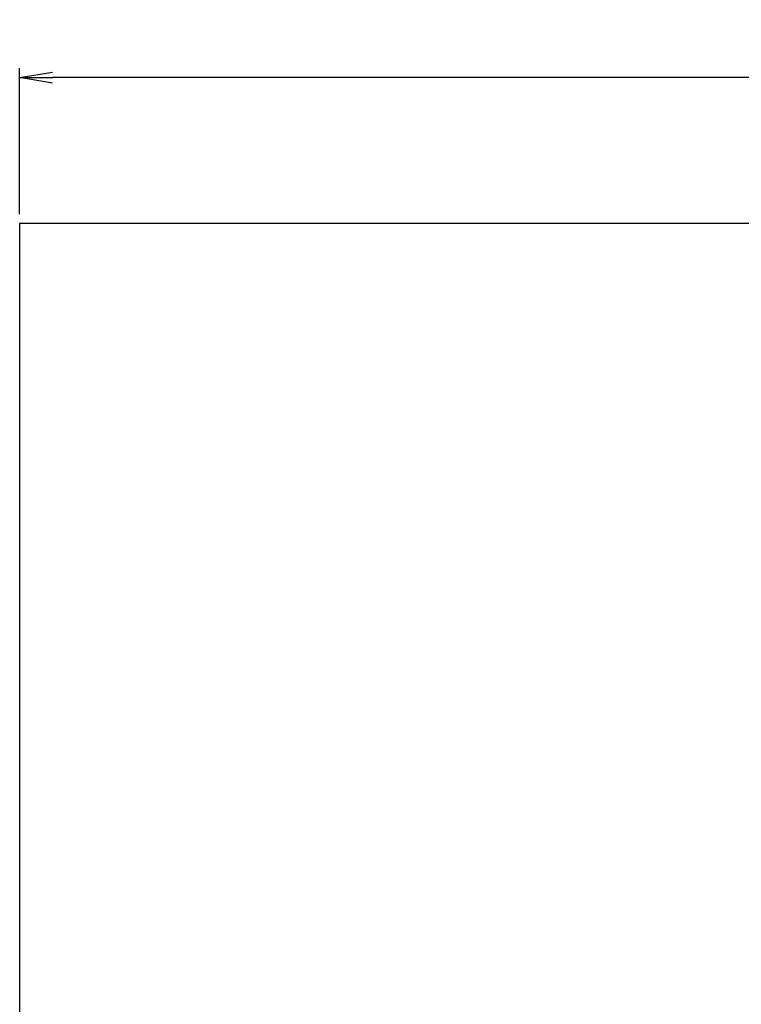
# Model space of a CAD drawing. Extents: x 730 to 3408, y 149 to 2283.
# Drawn here: x 730 to 1498, y 1234 to 2283 of the extents above; entities that cross this region are included whole.
import ezdxf

# ---------------------------------------------------------------- set-up
doc = ezdxf.new("R2010")
doc.units = 0
doc.header["$PDSIZE"] = -1
doc.layers.get('0').update_dxf_attribs({"linetype": 'CONTINUOUS'})
doc.layers.get('DEFPOINTS').update_dxf_attribs({"linetype": 'CONTINUOUS'})
doc.layers.add('DIM', color=1, linetype='CONTINUOUS')
doc.styles.add('NIJHA_ALGEMEEN', font='ARIAL.TTF')
doc.dimstyles.new('NIJHA_1OP20', dxfattribs={"dimscale": 100, "dimtxt": 0.4, "dimasz": 0.35, "dimexe": 0.1, "dimexo": 0.1, "dimgap": 0.15, "dimtad": 1, "dimdec": 0, "dimlfac": -1, "dimzin": 9, "dimtxsty": 'NIJHA_ALGEMEEN', "dimblk1": 'OPEN', "dimblk2": 'OPEN', "dimsah": 1, "dimcen": -3, "dimclrt": 256, "dimazin": 3, "dimtfac": 1, "dimtdec": 0, "dimtix": 1, "dimtmove": 0, "dimatfit": 3, "dimtolj": 1, "dimtzin": 9})

# ---------------------------------------------------------------- blocks, each defined once
blk = doc.blocks.new('_OPEN')
at = {"color": 0, "linetype": 'BYBLOCK'}
for p, q in [((-1, 0.167), (0, 0)), ((0, 0), (-1, -0.167)), ((0, 0), (-1, 0))]:
    blk.add_line(p, q, dxfattribs=at)
blk = doc.blocks.new('*D6')
at = {"layer": 'DEFPOINTS', "color": 0}
for p in [(729.6, 2221.4), (729.6, 2065.8), (3229.6, 2065.8)]:
    blk.add_point(p, dxfattribs=at)
at = {"layer": 'DIM', "color": 0}
for p, q in [((729.6, 2075.8), (729.6, 2231.4)), ((3229.6, 2075.8), (3229.6, 2231.4)), ((3194.6, 2221.4), (764.6, 2221.4))]:
    blk.add_line(p, q, dxfattribs=at)
at = {"layer": 'DIM', "color": 0, "xscale": 35, "yscale": 35, "zscale": 35, "rotation": 180}
blk.add_blockref('_OPEN', (729.6, 2221.4), dxfattribs=at)
at = {"layer": 'DIM', "color": 0, "xscale": 35, "yscale": 35, "zscale": 35}
blk.add_blockref('_OPEN', (3229.6, 2221.4), dxfattribs=at)
at = {"layer": 'DIM', "insert": (1979.6, 2256.9), "char_height": 40, "attachment_point": 5, "style": 'NIJHA_ALGEMEEN'}
blk.add_mtext('\\A1;2500', dxfattribs=at)

msp = doc.modelspace()

# ---------------------------------------------------------------- linework, layer by layer
at = {"color": 2}
for p, q in [((3229.6, 2065.8), (729.6, 2065.8)), ((729.6, 2065.8), (729.6, 865.8))]:
    msp.add_line(p, q, dxfattribs=at)

# ---------------------------------------------------------------- dimensions: what is measured, and where the dimension line sits
at = {"layer": 'DIM'}
dim = msp.add_linear_dim(base=(729.6, 2221.4), p1=(3229.6, 2065.8), p2=(729.6, 2065.8), dimstyle='NIJHA_1OP20', dxfattribs=at)
dim.commit()
dim.dimension.update_dxf_attribs({"geometry": '*D6', "text_midpoint": (1979.6, 2256.9)})

doc.saveas('drawing.dxf')
